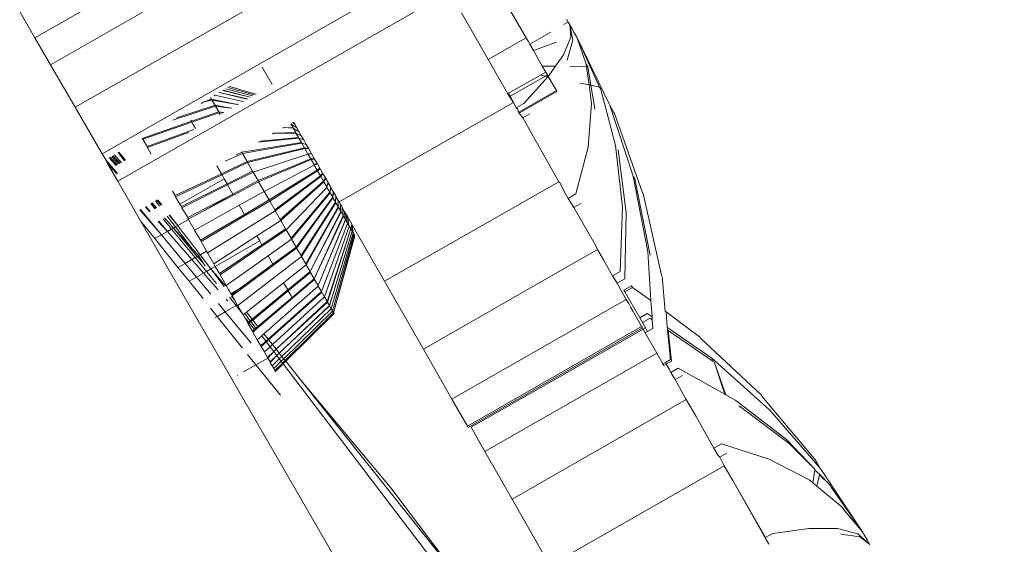
# Model space of a CAD drawing. Units: millimetres. Extents: x -15261 to 406367, y -3372 to 8744.
# Drawn here: x -1217 to -1161, y 4630 to 4660 of the extents above; entities that cross this region are included whole.
import ezdxf

# ---------------------------------------------------------------- set-up
doc = ezdxf.new("R2010")
doc.units = ezdxf.units.MM
doc.layers.add('Opvangzone', color=7, linetype='Continuous', true_color=0x00a19a)
doc.layers.add('Toestel 2D', color=7, linetype='Continuous', lineweight=20)

# ---------------------------------------------------------------- blocks, each defined once
blk = doc.blocks.new('WP-P306')
at = {"layer": 'Opvangzone'}
blk.add_rational_spline([(-2759.775, 2927.999), (-2765.493, 2929.158), (-2771.24, 2930.289), (-2812.931, 2938.251), (-2850.001, 2944.025), (-2920.217, 2952.253), (-2953.034, 2955.09), (-3020.12, 2958.662), (-3054.388, 2959.397), (-3124.196, 2958.493), (-3159.736, 2956.854), (-3231.832, 2950.949), (-3268.388, 2946.682), (-3342.184, 2935.304), (-3379.425, 2928.192), (-3454.187, 2910.966), (-3491.709, 2900.851), (-3566.574, 2877.54), (-3603.917, 2864.344), (-3677.929, 2834.891), (-3714.597, 2818.634), (-3781.781, 2785.628), (-3812.449, 2769.257), (-3842.527, 2751.867), (-3868.526, 2736.836), (-3894.085, 2721.043), (-3944.144, 2688.059), (-3968.643, 2670.867), (-4016.427, 2635.231), (-4039.71, 2616.788), (-4084.931, 2578.812), (-4106.869, 2559.281), (-4149.301, 2519.308), (-4169.794, 2498.866), (-4209.269, 2457.252), (-4228.25, 2436.081), (-4264.664, 2393.186), (-4282.096, 2371.463), (-4315.403, 2327.639), (-4331.278, 2305.537), (-4361.486, 2261.114), (-4375.819, 2238.792), (-4402.983, 2194.074), (-4415.813, 2171.678), (-4440.025, 2126.937), (-4451.406, 2104.593), (-4476.763, 2051.784), (-4490.129, 2021.393), (-4514.457, 1961.144), (-4525.419, 1931.286), (-4545.153, 1872.273), (-4553.925, 1843.117), (-4569.492, 1785.622), (-4576.288, 1757.284), (-4588.108, 1701.494), (-4593.133, 1674.044), (-4601.605, 1620.068), (-4605.052, 1593.542), (-4610.543, 1541.423), (-4612.587, 1515.83), (-4615.427, 1465.565), (-4616.224, 1440.892), (-4616.707, 1392.44), (-4616.393, 1368.661), (-4614.442, 1312.37), (-4612.315, 1280.283), (-4606.368, 1217.686), (-4602.547, 1187.176), (-4593.428, 1127.596), (-4588.13, 1098.527), (-4576.222, 1041.69), (-4569.612, 1013.922), (-4555.203, 959.553), (-4547.403, 932.952), (-4530.701, 880.792), (-4521.798, 855.232), (-4502.942, 805.038), (-4492.989, 780.403), (-4472.062, 731.954), (-4461.086, 708.139), (-4438.116, 661.237), (-4426.12, 638.149), (-4401.089, 592.617), (-4388.053, 570.174), (-4360.9, 525.861), (-4346.782, 503.992), (-4317.402, 460.771), (-4302.139, 439.42), (-4270.385, 397.19), (-4253.894, 376.312), (-4219.575, 335.003), (-4201.749, 314.572), (-4164.63, 274.146), (-4145.339, 254.151), (-4105.136, 214.613), (-4084.225, 195.069), (-4040.605, 156.474), (-4017.896, 137.422), (-3970.473, 99.889), (-3945.759, 81.408), (-3894.1, 45.138), (-3867.154, 27.35), (-3810.78, -7.351), (-3781.352, -24.265), (-3719.756, -56.962), (-3687.588, -72.746), (-3620.259, -102.84), (-3585.097, -117.152), (-3518.725, -141.251), (-3488.08, -151.377), (-3424.626, -170.092), (-3391.816, -178.681), (-3324, -193.985), (-3288.992, -200.7), (-3216.813, -211.874), (-3179.641, -216.332), (-3103.261, -222.577), (-3064.052, -224.363), (-2991.184, -224.793), (-2957.825, -223.952), (-2890.11, -219.981), (-2855.753, -216.85), (-2786.302, -208.099), (-2751.207, -202.479), (-2680.6, -188.591), (-2645.088, -180.324), (-2574.017, -161.042), (-2538.459, -150.027), (-2478.633, -129.054), (-2454.271, -119.82), (-2430.066, -109.932), (-2415.113, -112.905), (-2400.038, -115.677), (-2345.67, -124.852), (-2305.704, -130.078), (-2224.401, -137.473), (-2183.062, -139.642), (-2099.299, -140.647), (-2056.874, -139.483), (-1971.301, -133.584), (-1928.153, -128.848), (-1841.572, -115.619), (-1798.138, -107.125), (-1711.484, -86.274), (-1668.264, -73.916), (-1582.579, -45.325), (-1540.114, -29.091), (-1456.495, 7.154), (-1415.342, 27.166), (-1334.887, 70.761), (-1295.586, 94.344), (-1219.329, 144.773), (-1182.374, 171.617), (-1121.595, 219.935), (-1097.083, 240.693), (-1073.323, 262.09), (-1048.802, 265.761), (-1024.273, 270.023), (-952.693, 284.223), (-905.722, 295.774), (-812.58, 323.322), (-766.409, 339.32), (-675.476, 375.672), (-630.713, 396.026), (-543.192, 440.888), (-500.433, 465.395), (-417.473, 518.248), (-377.272, 546.593), (-299.908, 606.715), (-262.745, 638.49), (-216.885, 681.509), (-206.621, 691.403), (-196.509, 701.417), (191.571, 930.719), (579.651, 1160.022), (967.73, 1389.325), (1190.574, 1367.174), (1413.567, 1387.755), (1628.592, 1450.317), (1828.918, 1419.449), (2031.545, 1424.512), (2230.079, 1465.347), (2455.815, 1418.917), (2686.277, 1418.705), (2912.099, 1464.718), (3111.305, 1424.128), (3314.553, 1419.532), (3515.391, 1451.076), (3601.815, 1425.785), (3689.932, 1407.239), (3779.219, 1395.547), (3932.138, 1344.716), (4091.215, 1318.971), (4252.361, 1318.971), (4701.422, 1318.971), (5150.483, 1318.971), (5599.544, 1318.971), (6478.224, 1318.971), (7099.544, 1940.291), (7099.544, 2818.971), (7099.544, 3025.521), (7099.544, 3232.071), (7099.544, 3438.621), (7099.544, 4317.3), (6478.224, 4938.621), (5599.544, 4938.621), (5312.178, 4938.621), (5024.811, 4938.621), (4737.444, 4938.621), (4348.175, 5611.63), (3958.906, 6284.64), (3569.637, 6957.649), (3441.011, 7246.788), (3229.999, 7482.628), (2956.889, 7642.494), (2609.693, 7845.727), (2262.496, 8048.961), (1915.3, 8252.194), (1655.484, 8404.278), (1362.563, 8473.78), (1062.118, 8454.628), (124.122, 8473.675), (-813.875, 8492.721), (-1751.872, 8511.768), (-2367.675, 8886.094), (-3085.583, 8823.315), (-3627.07, 8347.789), (-4139.777, 8049.507), (-4429.957, 7532.173), (-4417.196, 6939.149), (-4404.435, 6346.126), (-4092.27, 5841.752), (-3567.207, 5565.801), (-3336.637, 5158.022), (-3106.067, 4750.243), (-2875.497, 4342.464), (-2884.793, 3998.105), (-2785.489, 3668.245), (-2587.629, 3386.25), (-2587.055, 3253.858), (-2586.482, 3121.465), (-2585.908, 2989.073), (-2586.794, 2988.819), (-2587.68, 2988.564), (-2629.531, 2976.498), (-2670.272, 2962.937), (-2727.045, 2941.385), (-2743.457, 2934.835), (-2759.775, 2927.999)], [1, 1, 1, 1, 1, 1, 1, 1, 1, 1, 1, 1, 1, 1, 1, 1, 1, 1, 1, 1, 1, 1, 1, 1, 1, 1, 1, 1, 1, 1, 1, 1, 1, 1, 1, 1, 1, 1, 1, 1, 1, 1, 1, 1, 1, 1, 1, 1, 1, 1, 1, 1, 1, 1, 1, 1, 1, 1, 1, 1, 1, 1, 1, 1, 1, 1, 1, 1, 1, 1, 1, 1, 1, 1, 1, 1, 1, 1, 1, 1, 1, 1, 1, 1, 1, 1, 1, 1, 1, 1, 1, 1, 1, 1, 1, 1, 1, 1, 1, 1, 1, 1, 1, 1, 1, 1, 1, 1, 1, 1, 1, 1, 1, 1, 1, 1, 1, 1, 1, 1, 1, 1, 1, 1, 1, 1, 1, 1, 1, 1, 1, 1, 1, 1, 1, 1, 1, 1, 1, 1, 1, 1, 1, 1, 1, 1, 1, 1, 1, 1, 1, 1, 1, 1, 1, 1, 1, 1, 1, 1, 1, 1, 1, 1, 1, 1, 1, 1, 1, 1, 1, 1, 1, 1, 1, 1, 0.987863165439, 0.987863165439, 1, 0.989481831524, 0.989481831524, 1, 0.986454159927, 0.986454159927, 1, 0.989419292107, 0.989419292107, 1, 0.998012330398, 0.998012330398, 1, 0.991436566197, 0.991436566197, 1, 1, 1, 1, 0.804737854124, 0.804737854124, 1, 1, 1, 1, 0.804737854124, 0.804737854124, 1, 1, 1, 1, 1, 1, 1, 0.967952983463, 0.967952983463, 1, 1, 1, 1, 0.970886619884, 0.970886619884, 1, 1, 1, 1, 0.870676959685, 0.870676959685, 1, 0.907626489042, 0.907626489042, 1, 0.907626489042, 0.907626489042, 1, 1, 1, 1, 0.96628086056, 0.96628086056, 1, 1, 1, 1, 1, 1, 1, 1, 1, 1, 1], degree=3, knots=[0, 0, 0, 0, 0.009703, 0.009703, 0.070026, 0.070026, 0.120638, 0.120638, 0.171249, 0.171249, 0.221861, 0.221861, 0.272473, 0.272473, 0.323085, 0.323085, 0.373696, 0.373696, 0.424308, 0.424308, 0.47492, 0.47492, 0.51855, 0.51855, 0.51855, 0.556264, 0.556264, 0.593977, 0.593977, 0.631691, 0.631691, 0.669404, 0.669404, 0.707118, 0.707118, 0.744831, 0.744831, 0.782545, 0.782545, 0.820258, 0.820258, 0.857972, 0.857972, 0.895685, 0.895685, 0.933399, 0.933399, 0.98514, 0.98514, 1.036882, 1.036882, 1.088623, 1.088623, 1.140365, 1.140365, 1.192106, 1.192106, 1.243848, 1.243848, 1.295589, 1.295589, 1.347331, 1.347331, 1.399072, 1.399072, 1.472059, 1.472059, 1.545046, 1.545046, 1.618034, 1.618034, 1.691021, 1.691021, 1.764008, 1.764008, 1.836995, 1.836995, 1.909982, 1.909982, 1.98297, 1.98297, 2.055957, 2.055957, 2.128944, 2.128944, 2.201931, 2.201931, 2.274918, 2.274918, 2.347905, 2.347905, 2.420893, 2.420893, 2.49388, 2.49388, 2.566867, 2.566867, 2.639854, 2.639854, 2.712841, 2.712841, 2.785829, 2.785829, 2.858816, 2.858816, 2.931803, 2.931803, 3.00479, 3.00479, 3.063557, 3.063557, 3.122324, 3.122324, 3.181091, 3.181091, 3.239858, 3.239858, 3.298625, 3.298625, 3.34663, 3.34663, 3.394635, 3.394635, 3.44264, 3.44264, 3.490645, 3.490645, 3.53865, 3.53865, 3.571828, 3.571828, 3.571828, 3.599328, 3.599328, 3.670225, 3.670225, 3.741122, 3.741122, 3.812019, 3.812019, 3.882915, 3.882915, 3.953812, 3.953812, 4.024709, 4.024709, 4.095606, 4.095606, 4.166502, 4.166502, 4.237399, 4.237399, 4.308296, 4.308296, 4.358532, 4.358532, 4.358532, 4.400578, 4.400578, 4.481366, 4.481366, 4.562155, 4.562155, 4.642944, 4.642944, 4.723733, 4.723733, 4.804521, 4.804521, 4.88531, 4.88531, 4.909038, 4.909038, 4.909038, 5.909038, 5.909038, 5.909038, 6.29125, 6.29125, 6.29125, 6.64699, 6.64699, 6.64699, 7.050851, 7.050851, 7.050851, 7.40765, 7.40765, 7.40765, 7.56213, 7.56213, 7.56213, 7.883038, 7.883038, 7.883038, 8.883038, 8.883038, 8.883038, 10.453834, 10.453834, 10.453834, 11.453834, 11.453834, 11.453834, 13.024631, 13.024631, 13.024631, 14.024631, 14.024631, 14.024631, 15.024631, 15.024631, 15.024631, 15.647274, 15.647274, 15.647274, 16.647274, 16.647274, 16.647274, 17.240514, 17.240514, 17.240514, 18.240514, 18.240514, 18.240514, 19.507329, 19.507329, 19.507329, 20.572726, 20.572726, 20.572726, 21.638123, 21.638123, 21.638123, 22.638123, 22.638123, 22.638123, 23.27694, 23.27694, 23.27694, 24.27694, 24.27694, 24.27694, 24.278396, 24.278396, 24.345713, 24.345713, 24.373267, 24.373267, 24.373267, 24.373267], dxfattribs=at)
at = {"layer": 'Toestel 2D'}
for p, q in [((-1229.159, 4681.115), (-1216.542, 4659.261)), ((-1195.329, 4671.381), (-1216.542, 4659.261)), ((-1196.618, 4668.598), (-1215.651, 4657.719)), ((-1195.222, 4666.154), (-1214.244, 4655.281)), ((-1193.686, 4663.468), (-1212.697, 4652.601)), ((-1192.79, 4661.901), (-1211.794, 4651.039)), ((-1190.566, 4658.013), (-1192.094, 4660.683)), ((-1189.262, 4660.768), (-1188.395, 4659.254)), ((-1186.241, 4660.013), (-1185.983, 4660.16)), ((-1186.053, 4660.283), (-1186.071, 4660.312)), ((-1185.983, 4660.16), (-1186.053, 4660.283)), ((-1185.983, 4660.16), (-1185.914, 4660.037)), ((-1185.914, 4660.037), (-1185.895, 4660.008)), ((-1188.191, 4658.898), (-1186.987, 4659.586)), ((-1185.722, 4659.124), (-1185.895, 4660.008)), ((-1185.895, 4660.008), (-1185.831, 4659.297)), ((-1185.895, 4660.008), (-1185.764, 4659.774)), ((-1185.764, 4659.774), (-1185.747, 4659.748)), ((-1185.747, 4659.748), (-1185.635, 4659.549)), ((-1185.489, 4659.294), (-1185.635, 4659.549)), ((-1216.542, 4659.261), (-1215.651, 4657.719)), ((-1188.395, 4659.254), (-1190.566, 4658.013)), ((-1188.395, 4659.254), (-1188.237, 4659.003)), ((-1188.191, 4658.898), (-1188.237, 4659.003)), ((-1188.191, 4658.898), (-1187.977, 4658.524)), ((-1186.653, 4659.001), (-1187.977, 4658.524)), ((-1186.243, 4658.284), (-1185.831, 4659.297)), ((-1186.045, 4657.97), (-1185.722, 4659.124)), ((-1185.489, 4659.294), (-1183.642, 4655.471)), ((-1185.489, 4659.294), (-1184.197, 4656.439)), ((-1185.489, 4659.294), (-1184.951, 4657.757)), ((-1187.977, 4658.524), (-1187.47, 4657.638)), ((-1189.443, 4656.053), (-1190.566, 4658.013)), ((-1186.709, 4657.627), (-1186.243, 4658.284)), ((-1215.651, 4657.719), (-1214.244, 4655.281)), ((-1202.957, 4656.581), (-1203.522, 4657.57)), ((-1187.272, 4657.293), (-1187.572, 4657.122)), ((-1186.709, 4657.627), (-1187.47, 4657.638)), ((-1187.47, 4657.638), (-1187.272, 4657.293)), ((-1187.272, 4657.293), (-1187.171, 4657.132)), ((-1187.131, 4657.033), (-1186.709, 4657.627)), ((-1184.93, 4657.602), (-1185.861, 4657.615)), ((-1184.93, 4657.602), (-1184.951, 4657.757)), ((-1184.951, 4657.757), (-1184.853, 4657.601)), ((-1184.853, 4657.601), (-1184.93, 4657.602)), ((-1184.789, 4656.559), (-1184.93, 4657.602)), ((-1184.68, 4656.537), (-1184.853, 4657.601)), ((-1187.572, 4657.122), (-1189.396, 4656.08)), ((-1187.289, 4657.065), (-1189.302, 4655.914)), ((-1188.522, 4655.503), (-1187.131, 4657.033)), ((-1187.289, 4657.065), (-1187.572, 4657.122)), ((-1187.171, 4657.132), (-1187.289, 4657.065)), ((-1187.131, 4657.033), (-1187.289, 4657.065)), ((-1187.131, 4657.033), (-1187.171, 4657.132)), ((-1187.131, 4657.033), (-1186.663, 4656.234)), ((-1184.789, 4656.559), (-1185.318, 4656.666)), ((-1205.994, 4656.107), (-1205.963, 4656.125)), ((-1205.963, 4656.125), (-1204.372, 4655.767)), ((-1205.963, 4656.125), (-1204.398, 4655.752)), ((-1205.776, 4656.236), (-1204.214, 4655.858)), ((-1205.752, 4656.25), (-1204.214, 4655.858)), ((-1205.61, 4656.334), (-1204.074, 4655.938)), ((-1205.491, 4656.405), (-1203.972, 4655.997)), ((-1205.412, 4656.451), (-1205.372, 4656.475)), ((-1205.372, 4656.475), (-1203.906, 4656.035)), ((-1189.396, 4656.08), (-1189.443, 4656.053)), ((-1189.396, 4656.08), (-1189.302, 4655.914)), ((-1189.396, 4656.08), (-1189.341, 4655.892)), ((-1186.663, 4656.234), (-1188.812, 4655.006)), ((-1186.628, 4656.178), (-1188.799, 4654.938)), ((-1186.663, 4656.234), (-1186.628, 4656.178)), ((-1184.68, 4656.537), (-1184.789, 4656.559)), ((-1184.643, 4655.486), (-1184.789, 4656.559)), ((-1184.464, 4655.202), (-1184.68, 4656.537)), ((-1184.197, 4656.439), (-1184.68, 4656.537)), ((-1184.118, 4656.315), (-1184.197, 4656.439)), ((-1184.111, 4656.29), (-1184.118, 4656.315)), ((-1183.272, 4653.09), (-1184.111, 4656.29)), ((-1207.023, 4655.497), (-1206.86, 4655.594)), ((-1206.86, 4655.594), (-1206.417, 4655.734)), ((-1206.86, 4655.594), (-1206.403, 4655.694)), ((-1206.417, 4655.734), (-1206.475, 4655.822)), ((-1206.417, 4655.734), (-1206.403, 4655.694)), ((-1206.417, 4655.734), (-1204.935, 4655.443)), ((-1206.403, 4655.694), (-1204.935, 4655.443)), ((-1206.222, 4655.393), (-1206.403, 4655.694)), ((-1206.273, 4655.942), (-1206.233, 4655.965)), ((-1206.233, 4655.965), (-1204.635, 4655.616)), ((-1204.635, 4655.616), (-1204.601, 4655.635)), ((-1203.906, 4656.035), (-1203.872, 4656.054)), ((-1189.127, 4655.558), (-1199.111, 4649.851)), ((-1189.341, 4655.892), (-1189.443, 4656.053)), ((-1189.418, 4656.067), (-1189.341, 4655.892)), ((-1189.302, 4655.914), (-1189.341, 4655.892)), ((-1189.341, 4655.892), (-1189.127, 4655.558)), ((-1189.302, 4655.914), (-1189.127, 4655.558)), ((-1189.127, 4655.558), (-1188.987, 4655.313)), ((-1214.244, 4655.281), (-1212.697, 4652.601)), ((-1208.637, 4654.543), (-1206.206, 4655.349)), ((-1208.432, 4654.664), (-1206.222, 4655.393)), ((-1207.578, 4654.473), (-1206.006, 4655.016)), ((-1207.551, 4654.425), (-1205.989, 4654.968)), ((-1206.206, 4655.349), (-1206.222, 4655.393)), ((-1206.222, 4655.393), (-1205.314, 4655.225)), ((-1206.206, 4655.349), (-1205.314, 4655.225)), ((-1206.206, 4655.349), (-1206.006, 4655.016)), ((-1206.006, 4655.016), (-1205.728, 4654.987)), ((-1206.006, 4655.016), (-1205.989, 4654.968)), ((-1205.989, 4654.968), (-1205.794, 4654.948)), ((-1205.932, 4654.869), (-1205.989, 4654.968)), ((-1205.314, 4655.225), (-1205.261, 4655.255)), ((-1204.935, 4655.443), (-1204.893, 4655.467)), ((-1188.987, 4655.313), (-1188.956, 4655.255)), ((-1188.522, 4655.503), (-1188.956, 4655.255)), ((-1188.956, 4655.255), (-1188.892, 4655.197)), ((-1188.892, 4655.197), (-1188.812, 4655.006)), ((-1188.834, 4654.993), (-1188.892, 4655.197)), ((-1188.812, 4655.006), (-1188.834, 4654.993)), ((-1188.799, 4654.938), (-1188.834, 4654.993)), ((-1188.812, 4655.006), (-1188.799, 4654.938)), ((-1184.844, 4652.992), (-1184.643, 4655.486)), ((-1184.465, 4655.176), (-1184.464, 4655.202)), ((-1183.592, 4655.391), (-1183.642, 4655.471)), ((-1182.263, 4651.33), (-1183.592, 4655.391)), ((-1183.592, 4655.391), (-1183.341, 4654.947)), ((-1183.341, 4654.947), (-1183.324, 4654.92)), ((-1210.401, 4653.498), (-1207.578, 4654.473)), ((-1210.371, 4653.444), (-1207.551, 4654.425)), ((-1207.611, 4654.531), (-1207.578, 4654.473)), ((-1207.578, 4654.473), (-1207.551, 4654.425)), ((-1207.551, 4654.425), (-1207.478, 4654.295)), ((-1201.658, 4654.306), (-1201.78, 4654.399)), ((-1201.658, 4654.306), (-1201.728, 4654.429)), ((-1188.799, 4654.938), (-1188.588, 4654.671)), ((-1188.18, 4654.904), (-1188.588, 4654.671)), ((-1188.588, 4654.671), (-1186.528, 4651.012)), ((-1183.324, 4654.92), (-1181.717, 4650.378)), ((-1210.12, 4653.027), (-1207.444, 4654)), ((-1210.098, 4652.967), (-1207.741, 4653.828)), ((-1207.478, 4654.295), (-1207.343, 4654.058)), ((-1202.847, 4653.789), (-1201.6, 4653.835)), ((-1202.341, 4654.078), (-1202.281, 4654.113)), ((-1202.281, 4654.113), (-1201.755, 4654.104)), ((-1202.281, 4654.113), (-1201.743, 4654.072)), ((-1201.755, 4654.104), (-1201.889, 4654.328)), ((-1201.541, 4654.102), (-1201.889, 4654.328)), ((-1201.743, 4654.072), (-1201.755, 4654.104)), ((-1201.743, 4654.072), (-1201.6, 4653.835)), ((-1201.743, 4654.072), (-1201.416, 4653.883)), ((-1201.658, 4654.306), (-1201.541, 4654.102)), ((-1201.6, 4653.835), (-1201.588, 4653.801)), ((-1201.541, 4654.102), (-1201.416, 4653.883)), ((-1201.416, 4653.883), (-1201.283, 4653.65)), ((-1210.371, 4653.444), (-1210.401, 4653.498)), ((-1210.12, 4653.027), (-1210.371, 4653.444)), ((-1204.681, 4652.7), (-1201.27, 4653.256)), ((-1203.747, 4653.275), (-1201.425, 4653.516)), ((-1203.633, 4653.34), (-1201.438, 4653.551)), ((-1202.928, 4653.743), (-1202.847, 4653.789)), ((-1202.847, 4653.789), (-1201.588, 4653.801)), ((-1201.438, 4653.551), (-1201.588, 4653.801)), ((-1201.588, 4653.801), (-1201.283, 4653.65)), ((-1201.425, 4653.516), (-1201.438, 4653.551)), ((-1201.425, 4653.516), (-1201.27, 4653.256)), ((-1201.425, 4653.516), (-1201.143, 4653.406)), ((-1201.283, 4653.65), (-1201.143, 4653.406)), ((-1201.27, 4653.256), (-1201.256, 4653.22)), ((-1201.143, 4653.406), (-1200.998, 4653.151)), ((-1211.357, 4652.247), (-1211.733, 4652.71)), ((-1210.098, 4652.967), (-1210.12, 4653.027)), ((-1209.886, 4652.595), (-1210.098, 4652.967)), ((-1205.013, 4652.551), (-1204.681, 4652.7)), ((-1204.708, 4652.725), (-1204.681, 4652.7)), ((-1204.681, 4652.7), (-1204.657, 4652.637)), ((-1204.657, 4652.637), (-1201.256, 4653.22)), ((-1204.379, 4652.172), (-1201.095, 4652.951)), ((-1204.355, 4652.107), (-1201.081, 4652.914)), ((-1201.095, 4652.951), (-1201.256, 4653.22)), ((-1201.256, 4653.22), (-1200.998, 4653.151)), ((-1200.847, 4652.888), (-1201.095, 4652.951)), ((-1201.081, 4652.914), (-1201.095, 4652.951)), ((-1201.081, 4652.914), (-1200.916, 4652.639)), ((-1201.081, 4652.914), (-1200.847, 4652.888)), ((-1200.998, 4653.151), (-1200.847, 4652.888)), ((-1200.847, 4652.888), (-1200.693, 4652.618)), ((-1185.551, 4650.309), (-1184.844, 4652.992)), ((-1182.873, 4649.547), (-1183.272, 4653.09)), ((-1182.669, 4649.224), (-1183.126, 4652.835)), ((-1212.697, 4652.601), (-1212.487, 4652.264)), ((-1211.814, 4651.485), (-1212.487, 4652.264)), ((-1212.487, 4652.264), (-1212.381, 4652.055)), ((-1211.89, 4651.943), (-1212.289, 4652.381)), ((-1211.842, 4651.97), (-1212.238, 4652.411)), ((-1211.771, 4652.011), (-1212.145, 4652.466)), ((-1211.668, 4652.07), (-1212.088, 4652.5)), ((-1211.706, 4652.048), (-1212.088, 4652.5)), ((-1211.592, 4652.113), (-1212.001, 4652.551)), ((-1211.412, 4652.216), (-1211.773, 4652.686)), ((-1205.86, 4651.47), (-1204.379, 4652.172)), ((-1205.638, 4652.194), (-1204.657, 4652.637)), ((-1204.379, 4652.172), (-1204.657, 4652.637)), ((-1204.379, 4652.172), (-1204.355, 4652.107)), ((-1204.045, 4651.565), (-1200.902, 4652.6)), ((-1203.755, 4651.08), (-1200.734, 4652.321)), ((-1203.73, 4651.013), (-1200.72, 4652.282)), ((-1200.693, 4652.618), (-1200.916, 4652.639)), ((-1200.916, 4652.639), (-1200.902, 4652.6)), ((-1200.902, 4652.6), (-1200.693, 4652.618)), ((-1200.734, 4652.321), (-1200.902, 4652.6)), ((-1200.536, 4652.343), (-1200.734, 4652.321)), ((-1200.72, 4652.282), (-1200.734, 4652.321)), ((-1200.72, 4652.282), (-1200.514, 4652.305)), ((-1200.72, 4652.282), (-1200.551, 4651.999)), ((-1200.693, 4652.618), (-1200.536, 4652.343)), ((-1200.514, 4652.305), (-1200.536, 4652.343)), ((-1200.377, 4652.066), (-1200.514, 4652.305)), ((-1211.86, 4651.459), (-1212.381, 4652.055)), ((-1212.381, 4652.055), (-1211.794, 4651.039)), ((-1206.115, 4651.921), (-1205.86, 4651.47)), ((-1205.824, 4651.407), (-1204.355, 4652.107)), ((-1205.536, 4650.898), (-1204.08, 4651.626)), ((-1205.5, 4650.833), (-1204.045, 4651.565)), ((-1204.355, 4652.107), (-1204.08, 4651.626)), ((-1204.08, 4651.626), (-1204.045, 4651.565)), ((-1203.755, 4651.08), (-1204.045, 4651.565)), ((-1203.411, 4650.456), (-1200.536, 4651.96)), ((-1203.117, 4649.965), (-1200.366, 4651.676)), ((-1203.092, 4649.897), (-1200.351, 4651.637)), ((-1200.377, 4652.066), (-1200.551, 4651.999)), ((-1200.551, 4651.999), (-1200.536, 4651.96)), ((-1200.536, 4651.96), (-1200.356, 4652.028)), ((-1200.366, 4651.676), (-1200.536, 4651.96)), ((-1200.356, 4652.028), (-1200.377, 4652.066)), ((-1200.218, 4651.787), (-1200.366, 4651.676)), ((-1200.351, 4651.637), (-1200.366, 4651.676)), ((-1200.218, 4651.787), (-1200.356, 4652.028)), ((-1200.351, 4651.637), (-1200.197, 4651.751)), ((-1200.351, 4651.637), (-1200.182, 4651.354)), ((-1200.197, 4651.751), (-1200.218, 4651.787)), ((-1200.059, 4651.509), (-1200.197, 4651.751)), ((-1211.794, 4651.039), (-1210.486, 4648.773)), ((-1208.511, 4650.214), (-1205.86, 4651.47)), ((-1208.483, 4650.139), (-1205.824, 4651.407)), ((-1208.247, 4649.725), (-1205.694, 4651.185)), ((-1205.86, 4651.47), (-1205.824, 4651.407)), ((-1205.824, 4651.407), (-1205.694, 4651.185)), ((-1205.694, 4651.185), (-1205.536, 4650.898)), ((-1205.2, 4650.303), (-1203.755, 4651.08)), ((-1205.169, 4650.249), (-1203.73, 4651.013)), ((-1203.755, 4651.08), (-1203.73, 4651.013)), ((-1203.73, 4651.013), (-1203.411, 4650.456)), ((-1202.798, 4649.407), (-1200.182, 4651.354)), ((-1202.773, 4649.34), (-1200.168, 4651.315)), ((-1202.483, 4648.855), (-1200, 4651.035)), ((-1202.458, 4648.789), (-1199.986, 4650.997)), ((-1200.059, 4651.509), (-1200.182, 4651.354)), ((-1200.182, 4651.354), (-1200.168, 4651.315)), ((-1200.168, 4651.315), (-1200.039, 4651.475)), ((-1200, 4651.035), (-1200.168, 4651.315)), ((-1200.039, 4651.475), (-1200.059, 4651.509)), ((-1199.902, 4651.233), (-1200.039, 4651.475)), ((-1199.902, 4651.233), (-1200, 4651.035)), ((-1200, 4651.035), (-1199.883, 4651.201)), ((-1199.986, 4650.997), (-1200, 4651.035)), ((-1199.986, 4650.997), (-1199.821, 4650.722)), ((-1199.883, 4651.201), (-1199.902, 4651.233)), ((-1199.747, 4650.963), (-1199.883, 4651.201)), ((-1186.528, 4651.012), (-1196.512, 4645.306)), ((-1186.528, 4651.012), (-1186.471, 4650.959)), ((-1181.423, 4647.017), (-1182.263, 4651.33)), ((-1182.172, 4651.185), (-1182.263, 4651.33)), ((-1181.292, 4646.81), (-1182.172, 4651.185)), ((-1208.668, 4650.462), (-1208.511, 4650.214)), ((-1208.154, 4649.589), (-1205.536, 4650.898)), ((-1208.125, 4649.512), (-1205.5, 4650.833)), ((-1205.536, 4650.898), (-1205.5, 4650.833)), ((-1205.5, 4650.833), (-1205.2, 4650.303)), ((-1204.833, 4649.661), (-1203.411, 4650.456)), ((-1203.117, 4649.965), (-1203.411, 4650.456)), ((-1202.149, 4648.248), (-1199.807, 4650.684)), ((-1199.747, 4650.963), (-1199.821, 4650.722)), ((-1199.821, 4650.722), (-1199.73, 4650.933)), ((-1199.807, 4650.684), (-1199.821, 4650.722)), ((-1199.646, 4650.416), (-1199.807, 4650.684)), ((-1199.73, 4650.933), (-1199.747, 4650.963)), ((-1199.596, 4650.699), (-1199.73, 4650.933)), ((-1199.596, 4650.699), (-1199.646, 4650.416)), ((-1199.646, 4650.416), (-1199.58, 4650.671)), ((-1199.58, 4650.671), (-1199.596, 4650.699)), ((-1199.45, 4650.443), (-1199.58, 4650.671)), ((-1199.45, 4650.443), (-1199.477, 4650.12)), ((-1199.435, 4650.417), (-1199.45, 4650.443)), ((-1186.471, 4650.959), (-1186.249, 4650.524)), ((-1186.249, 4650.524), (-1185.986, 4650.06)), ((-1209.407, 4649.611), (-1209.636, 4649.909)), ((-1209.309, 4649.667), (-1209.569, 4649.947)), ((-1209.278, 4649.685), (-1209.516, 4649.977)), ((-1208.483, 4650.139), (-1208.511, 4650.214)), ((-1208.247, 4649.725), (-1208.483, 4650.139)), ((-1207.79, 4648.953), (-1205.2, 4650.303)), ((-1206.913, 4649.324), (-1205.2, 4650.303)), ((-1206.913, 4649.324), (-1205.169, 4650.249)), ((-1205.169, 4650.249), (-1205.2, 4650.303)), ((-1204.533, 4649.137), (-1203.117, 4649.965)), ((-1204.496, 4649.071), (-1203.092, 4649.897)), ((-1203.092, 4649.897), (-1203.117, 4649.965)), ((-1203.092, 4649.897), (-1202.798, 4649.407)), ((-1201.87, 4647.783), (-1199.646, 4650.416)), ((-1201.847, 4647.72), (-1199.632, 4650.379)), ((-1201.577, 4647.27), (-1199.477, 4650.12)), ((-1201.555, 4647.209), (-1199.464, 4650.084)), ((-1199.632, 4650.379), (-1199.646, 4650.416)), ((-1199.632, 4650.379), (-1199.477, 4650.12)), ((-1199.477, 4650.12), (-1199.435, 4650.417)), ((-1199.464, 4650.084), (-1199.477, 4650.12)), ((-1199.314, 4649.835), (-1199.464, 4650.084)), ((-1199.309, 4650.197), (-1199.435, 4650.417)), ((-1199.309, 4650.197), (-1199.314, 4649.835)), ((-1199.314, 4649.835), (-1199.296, 4650.174)), ((-1199.296, 4650.174), (-1199.309, 4650.197)), ((-1199.163, 4649.942), (-1199.296, 4650.174)), ((-1199.163, 4649.942), (-1199.159, 4649.564)), ((-1199.111, 4649.851), (-1199.163, 4649.942)), ((-1185.551, 4650.309), (-1185.986, 4650.06)), ((-1185.986, 4650.06), (-1185.653, 4649.534)), ((-1181.717, 4650.378), (-1181.685, 4650.328)), ((-1181.685, 4650.328), (-1180.638, 4645.65)), ((-1209.298, 4647.961), (-1210.534, 4649.395)), ((-1209.298, 4647.961), (-1210.505, 4649.412)), ((-1209.966, 4649.291), (-1210.216, 4649.577)), ((-1209.934, 4649.31), (-1210.181, 4649.597)), ((-1209.641, 4649.477), (-1209.898, 4649.759)), ((-1209.671, 4649.46), (-1209.898, 4649.759)), ((-1209.616, 4649.492), (-1209.87, 4649.775)), ((-1209.581, 4649.511), (-1209.824, 4649.801)), ((-1208.154, 4649.589), (-1208.247, 4649.725)), ((-1208.154, 4649.589), (-1208.125, 4649.512)), ((-1207.79, 4648.953), (-1208.125, 4649.512)), ((-1207.761, 4648.875), (-1206.913, 4649.324)), ((-1207.393, 4648.231), (-1204.833, 4649.661)), ((-1206.656, 4646.942), (-1202.773, 4649.34)), ((-1204.533, 4649.137), (-1204.833, 4649.661)), ((-1202.798, 4649.407), (-1202.773, 4649.34)), ((-1202.483, 4648.855), (-1202.773, 4649.34)), ((-1201.296, 4646.777), (-1199.314, 4649.835)), ((-1201.274, 4646.719), (-1199.302, 4649.801)), ((-1201.028, 4646.308), (-1199.159, 4649.564)), ((-1201.007, 4646.252), (-1199.147, 4649.532)), ((-1200.775, 4645.865), (-1199.013, 4649.308)), ((-1199.302, 4649.801), (-1199.314, 4649.835)), ((-1199.302, 4649.801), (-1199.159, 4649.564)), ((-1199.147, 4649.532), (-1199.159, 4649.564)), ((-1199.013, 4649.308), (-1199.147, 4649.532)), ((-1199.052, 4649.747), (-1199.111, 4649.851)), ((-1199.013, 4649.308), (-1199.052, 4649.747)), ((-1199.039, 4649.724), (-1199.052, 4649.747)), ((-1199.039, 4649.724), (-1199.013, 4649.308)), ((-1198.922, 4649.521), (-1199.039, 4649.724)), ((-1199.002, 4649.278), (-1199.013, 4649.308)), ((-1198.922, 4649.521), (-1198.877, 4649.069)), ((-1198.815, 4649.334), (-1198.922, 4649.521)), ((-1198.815, 4649.334), (-1198.752, 4648.849)), ((-1198.719, 4649.164), (-1198.815, 4649.334)), ((-1185.243, 4649.769), (-1185.653, 4649.534)), ((-1184.427, 4647.378), (-1185.653, 4649.534)), ((-1183.006, 4645.86), (-1182.873, 4649.547)), ((-1209.667, 4647.75), (-1210.486, 4648.773)), ((-1210.486, 4648.773), (-1191.828, 4616.457)), ((-1208.943, 4648.164), (-1209.482, 4648.737)), ((-1208.943, 4648.164), (-1209.453, 4648.753)), ((-1208.712, 4648.296), (-1209.205, 4648.895)), ((-1208.6, 4648.36), (-1209.122, 4648.942)), ((-1208.492, 4648.422), (-1208.962, 4649.034)), ((-1208.356, 4648.499), (-1208.86, 4649.092)), ((-1208.356, 4648.499), (-1208.824, 4649.113)), ((-1208.356, 4648.499), (-1207.746, 4648.848)), ((-1207.79, 4648.953), (-1207.761, 4648.875)), ((-1207.746, 4648.848), (-1207.761, 4648.875)), ((-1207.393, 4648.231), (-1207.746, 4648.848)), ((-1207.053, 4647.664), (-1204.533, 4649.137)), ((-1207.024, 4647.585), (-1204.496, 4649.071)), ((-1204.496, 4649.071), (-1204.533, 4649.137)), ((-1203.827, 4647.902), (-1202.458, 4648.789)), ((-1202.483, 4648.855), (-1202.458, 4648.789)), ((-1202.458, 4648.789), (-1202.182, 4648.307)), ((-1200.775, 4645.865), (-1199.002, 4649.278)), ((-1200.539, 4645.452), (-1198.877, 4649.069)), ((-1200.539, 4645.452), (-1198.867, 4649.041)), ((-1200.322, 4645.071), (-1198.752, 4648.849)), ((-1200.322, 4645.071), (-1198.742, 4648.824)), ((-1199.002, 4649.278), (-1198.877, 4649.069)), ((-1198.867, 4649.041), (-1198.877, 4649.069)), ((-1198.752, 4648.849), (-1198.867, 4649.041)), ((-1198.742, 4648.824), (-1198.752, 4648.849)), ((-1198.742, 4648.824), (-1198.629, 4648.627)), ((-1198.629, 4648.627), (-1198.719, 4649.164)), ((-1198.634, 4649.016), (-1198.719, 4649.164)), ((-1198.634, 4649.016), (-1198.529, 4648.452)), ((-1198.379, 4648.571), (-1198.634, 4649.016)), ((-1182.742, 4645.442), (-1182.669, 4649.224)), ((-1208.943, 4648.164), (-1208.712, 4648.296)), ((-1208.712, 4648.296), (-1208.6, 4648.36)), ((-1207.368, 4646.664), (-1208.712, 4648.296)), ((-1208.6, 4648.36), (-1208.492, 4648.422)), ((-1207.517, 4647.155), (-1208.6, 4648.36)), ((-1207.253, 4646.73), (-1208.6, 4648.36)), ((-1208.492, 4648.422), (-1208.356, 4648.499)), ((-1207.517, 4647.155), (-1208.492, 4648.422)), ((-1208.204, 4648.272), (-1208.356, 4648.499)), ((-1207.741, 4647.693), (-1208.204, 4648.272)), ((-1207.393, 4648.231), (-1207.053, 4647.664)), ((-1203.536, 4647.393), (-1202.182, 4648.307)), ((-1203.501, 4647.331), (-1202.149, 4648.248)), ((-1202.182, 4648.307), (-1202.149, 4648.248)), ((-1201.87, 4647.783), (-1202.149, 4648.248)), ((-1200.125, 4644.726), (-1198.629, 4648.627)), ((-1199.949, 4644.418), (-1198.529, 4648.452)), ((-1199.796, 4644.149), (-1198.448, 4648.317)), ((-1199.785, 4644.119), (-1198.448, 4648.317)), ((-1199.667, 4643.922), (-1198.373, 4648.186)), ((-1199.658, 4643.897), (-1198.373, 4648.186)), ((-1198.529, 4648.452), (-1198.629, 4648.627)), ((-1198.448, 4648.317), (-1198.529, 4648.452)), ((-1198.448, 4648.317), (-1198.379, 4648.571)), ((-1198.373, 4648.186), (-1198.448, 4648.317)), ((-1198.379, 4648.571), (-1198.313, 4648.079)), ((-1198.379, 4648.571), (-1198.373, 4648.186)), ((-1198.367, 4648.549), (-1198.379, 4648.571)), ((-1198.313, 4648.079), (-1198.373, 4648.186)), ((-1198.367, 4648.549), (-1198.313, 4648.079)), ((-1196.512, 4645.306), (-1198.367, 4648.549)), ((-1209.667, 4647.75), (-1209.298, 4647.961)), ((-1208.348, 4646.104), (-1209.667, 4647.75)), ((-1209.298, 4647.961), (-1208.943, 4648.164)), ((-1207.945, 4646.334), (-1209.298, 4647.961)), ((-1207.555, 4646.557), (-1208.943, 4648.164)), ((-1207.082, 4646.827), (-1207.741, 4647.693)), ((-1207.053, 4647.664), (-1207.024, 4647.585)), ((-1206.292, 4646.305), (-1203.827, 4647.902)), ((-1203.665, 4647.617), (-1206.21, 4646.162)), ((-1203.665, 4647.617), (-1203.827, 4647.902)), ((-1203.536, 4647.393), (-1203.665, 4647.617)), ((-1203.182, 4646.774), (-1201.847, 4647.72)), ((-1201.847, 4647.72), (-1201.87, 4647.783)), ((-1201.847, 4647.72), (-1201.577, 4647.27)), ((-1199.565, 4643.735), (-1198.313, 4648.079)), ((-1199.483, 4643.598), (-1198.267, 4647.998)), ((-1199.429, 4643.503), (-1198.236, 4647.944)), ((-1199.429, 4643.503), (-1198.22, 4647.915)), ((-1198.267, 4647.998), (-1198.313, 4648.079)), ((-1198.236, 4647.944), (-1198.267, 4647.998)), ((-1198.22, 4647.915), (-1198.236, 4647.944)), ((-1207.175, 4646.775), (-1207.517, 4647.155)), ((-1206.712, 4647.039), (-1207.024, 4647.585)), ((-1205.962, 4645.755), (-1203.536, 4647.393)), ((-1205.934, 4645.68), (-1203.501, 4647.331)), ((-1203.501, 4647.331), (-1203.536, 4647.393)), ((-1202.906, 4646.293), (-1201.577, 4647.27)), ((-1202.873, 4646.235), (-1201.555, 4647.209)), ((-1201.577, 4647.27), (-1201.555, 4647.209)), ((-1201.296, 4646.777), (-1201.555, 4647.209)), ((-1184.3, 4647.12), (-1194.284, 4641.413)), ((-1184.427, 4647.378), (-1184.3, 4647.12)), ((-1184.3, 4647.12), (-1183.964, 4646.533)), ((-1207.945, 4646.334), (-1207.555, 4646.557)), ((-1207.555, 4646.557), (-1207.368, 4646.664)), ((-1206.881, 4645.779), (-1207.555, 4646.557)), ((-1207.368, 4646.664), (-1207.253, 4646.73)), ((-1206.716, 4645.873), (-1207.368, 4646.664)), ((-1207.253, 4646.73), (-1207.209, 4646.755)), ((-1206.919, 4646.377), (-1207.253, 4646.73)), ((-1207.209, 4646.755), (-1207.175, 4646.775)), ((-1207.175, 4646.775), (-1207.082, 4646.827)), ((-1206.919, 4646.377), (-1207.175, 4646.775)), ((-1207.082, 4646.827), (-1206.712, 4647.039)), ((-1206.465, 4646.017), (-1207.082, 4646.827)), ((-1206.656, 4646.942), (-1206.712, 4647.039)), ((-1206.292, 4646.305), (-1206.656, 4646.942)), ((-1205.586, 4645.07), (-1203.182, 4646.774)), ((-1204.924, 4643.914), (-1201.274, 4646.719)), ((-1202.906, 4646.293), (-1203.182, 4646.774)), ((-1201.274, 4646.719), (-1201.296, 4646.777)), ((-1201.274, 4646.719), (-1201.028, 4646.308)), ((-1183.964, 4646.533), (-1183.44, 4645.612)), ((-1181.24, 4644.21), (-1181.423, 4647.017)), ((-1208.348, 4646.104), (-1207.945, 4646.334)), ((-1207.709, 4645.305), (-1208.348, 4646.104)), ((-1207.289, 4645.546), (-1207.945, 4646.334)), ((-1206.797, 4646.19), (-1206.919, 4646.377)), ((-1206.465, 4646.017), (-1206.716, 4645.873)), ((-1206.465, 4646.017), (-1206.21, 4646.162)), ((-1205.627, 4645.046), (-1206.465, 4646.017)), ((-1205.696, 4645.007), (-1206.465, 4646.017)), ((-1206.21, 4646.162), (-1206.292, 4646.305)), ((-1206.21, 4646.162), (-1205.962, 4645.755)), ((-1204.861, 4644.855), (-1202.906, 4646.293)), ((-1204.331, 4645.158), (-1202.873, 4646.235)), ((-1202.873, 4646.235), (-1202.906, 4646.293)), ((-1202.295, 4645.225), (-1201.007, 4646.252)), ((-1201.028, 4646.308), (-1201.007, 4646.252)), ((-1200.775, 4645.865), (-1201.007, 4646.252)), ((-1207.289, 4645.546), (-1207.709, 4645.305)), ((-1206.881, 4645.779), (-1207.289, 4645.546)), ((-1206.472, 4644.564), (-1207.289, 4645.546)), ((-1206.716, 4645.873), (-1206.881, 4645.779)), ((-1206.043, 4644.809), (-1206.881, 4645.779)), ((-1206.141, 4645.174), (-1206.716, 4645.873)), ((-1205.962, 4645.755), (-1205.934, 4645.68)), ((-1205.586, 4645.07), (-1205.934, 4645.68)), ((-1202.056, 4644.812), (-1200.775, 4645.865)), ((-1202.028, 4644.763), (-1200.756, 4645.813)), ((-1201.807, 4644.376), (-1200.539, 4645.452)), ((-1201.782, 4644.33), (-1200.522, 4645.404)), ((-1200.756, 4645.813), (-1200.775, 4645.865)), ((-1200.756, 4645.813), (-1200.539, 4645.452)), ((-1200.522, 4645.404), (-1200.539, 4645.452)), ((-1200.322, 4645.071), (-1200.522, 4645.404)), ((-1183.006, 4645.86), (-1183.44, 4645.612)), ((-1183.44, 4645.612), (-1183.176, 4645.194)), ((-1182.742, 4645.442), (-1183.176, 4645.194)), ((-1180.592, 4645.578), (-1180.638, 4645.65)), ((-1180.417, 4643.595), (-1180.592, 4645.578)), ((-1206.913, 4644.311), (-1207.709, 4645.305)), ((-1205.433, 4644.803), (-1205.586, 4645.07)), ((-1205.403, 4644.766), (-1205.433, 4644.803)), ((-1205.314, 4644.596), (-1204.861, 4644.855)), ((-1205.247, 4644.571), (-1204.861, 4644.855)), ((-1205.202, 4644.514), (-1204.331, 4645.158)), ((-1204.861, 4644.855), (-1204.331, 4645.158)), ((-1204.418, 4643.533), (-1202.295, 4645.225)), ((-1204.098, 4643.132), (-1202.056, 4644.812)), ((-1203.426, 4642.291), (-1200.306, 4645.027)), ((-1202.056, 4644.812), (-1202.295, 4645.225)), ((-1202.056, 4644.812), (-1202.028, 4644.763)), ((-1200.306, 4645.027), (-1200.322, 4645.071)), ((-1200.306, 4645.027), (-1200.125, 4644.726)), ((-1194.284, 4641.413), (-1196.512, 4645.306)), ((-1182.96, 4644.806), (-1183.176, 4645.194)), ((-1182.96, 4644.806), (-1182.662, 4644.261)), ((-1182.355, 4645.043), (-1182.789, 4644.795)), ((-1182.789, 4644.795), (-1182.731, 4644.702)), ((-1182.301, 4644.948), (-1182.731, 4644.702)), ((-1182.355, 4645.043), (-1182.301, 4644.948)), ((-1182.301, 4644.948), (-1181.24, 4644.21)), ((-1205.495, 4644.174), (-1205.59, 4644.285)), ((-1205.314, 4644.596), (-1205.403, 4644.766)), ((-1205.021, 4643.911), (-1205.394, 4644.397)), ((-1205.247, 4644.571), (-1205.314, 4644.596)), ((-1205.314, 4644.596), (-1205.274, 4644.551)), ((-1205.109, 4644.237), (-1205.28, 4644.462)), ((-1205.274, 4644.551), (-1205.247, 4644.571)), ((-1205.274, 4644.551), (-1205.248, 4644.48)), ((-1205.248, 4644.48), (-1205.202, 4644.514)), ((-1205.109, 4644.237), (-1205.248, 4644.48)), ((-1205.202, 4644.514), (-1205.247, 4644.571)), ((-1204.947, 4643.954), (-1205.109, 4644.237)), ((-1204.061, 4643.085), (-1202.028, 4644.763)), ((-1203.764, 4642.714), (-1201.807, 4644.376)), ((-1203.73, 4642.671), (-1201.782, 4644.33)), ((-1203.181, 4641.984), (-1200.125, 4644.726)), ((-1203.153, 4641.949), (-1200.11, 4644.686)), ((-1202.935, 4641.676), (-1199.949, 4644.418)), ((-1202.028, 4644.763), (-1201.88, 4644.507)), ((-1201.88, 4644.507), (-1201.807, 4644.376)), ((-1201.807, 4644.376), (-1201.782, 4644.33)), ((-1200.11, 4644.686), (-1200.125, 4644.726)), ((-1199.949, 4644.418), (-1200.11, 4644.686)), ((-1199.937, 4644.383), (-1199.949, 4644.418)), ((-1199.937, 4644.383), (-1199.796, 4644.149)), ((-1182.662, 4644.261), (-1192.646, 4638.554)), ((-1181.885, 4643.204), (-1182.731, 4644.702)), ((-1182.662, 4644.261), (-1182.514, 4644.026)), ((-1206.099, 4643.295), (-1206.483, 4643.774)), ((-1205.637, 4643.559), (-1206.031, 4644.033)), ((-1205.637, 4643.559), (-1205.021, 4643.911)), ((-1205.021, 4643.911), (-1204.947, 4643.954)), ((-1204.638, 4643.413), (-1205.021, 4643.911)), ((-1204.924, 4643.914), (-1204.947, 4643.954)), ((-1204.638, 4643.413), (-1204.924, 4643.914)), ((-1202.721, 4641.409), (-1199.796, 4644.149)), ((-1202.721, 4641.409), (-1199.785, 4644.119)), ((-1202.541, 4641.184), (-1199.667, 4643.922)), ((-1202.541, 4641.184), (-1199.658, 4643.897)), ((-1202.396, 4641.001), (-1199.565, 4643.735)), ((-1199.785, 4644.119), (-1199.796, 4644.149)), ((-1199.667, 4643.922), (-1199.785, 4644.119)), ((-1199.667, 4643.922), (-1199.658, 4643.897)), ((-1199.565, 4643.735), (-1199.658, 4643.897)), ((-1199.483, 4643.598), (-1199.565, 4643.735)), ((-1182.397, 4643.8), (-1182.514, 4644.026)), ((-1182.263, 4643.57), (-1182.397, 4643.8)), ((-1181.178, 4643.263), (-1181.24, 4644.21)), ((-1206.209, 4643.232), (-1206.099, 4643.295)), ((-1206.099, 4643.295), (-1205.637, 4643.559)), ((-1204.645, 4641.479), (-1206.099, 4643.295)), ((-1204.145, 4641.765), (-1205.637, 4643.559)), ((-1204.611, 4643.379), (-1204.638, 4643.413)), ((-1204.611, 4643.379), (-1204.514, 4643.456)), ((-1204.522, 4643.208), (-1204.611, 4643.379)), ((-1204.522, 4643.208), (-1204.486, 4643.165)), ((-1204.514, 4643.456), (-1204.418, 4643.533)), ((-1204.202, 4643.047), (-1204.514, 4643.456)), ((-1204.486, 4643.165), (-1204.347, 4642.927)), ((-1204.296, 4642.969), (-1204.486, 4643.165)), ((-1204.098, 4643.132), (-1204.418, 4643.533)), ((-1204.202, 4643.047), (-1204.098, 4643.132)), ((-1204.061, 4643.085), (-1204.098, 4643.132)), ((-1202.285, 4640.863), (-1199.483, 4643.598)), ((-1202.205, 4640.763), (-1199.429, 4643.503)), ((-1202.171, 4640.72), (-1199.402, 4643.454)), ((-1199.483, 4643.598), (-1199.429, 4643.503)), ((-1199.402, 4643.454), (-1199.429, 4643.503)), ((-1182.214, 4643.494), (-1182.263, 4643.57)), ((-1181.94, 4643.004), (-1182.214, 4643.494)), ((-1181.451, 4643.452), (-1181.885, 4643.204)), ((-1181.885, 4643.204), (-1181.716, 4642.936)), ((-1181.282, 4643.184), (-1181.716, 4642.936)), ((-1181.451, 4643.452), (-1181.178, 4643.263)), ((-1181.282, 4643.184), (-1181.167, 4643.106)), ((-1181.167, 4643.106), (-1181.178, 4643.263)), ((-1181.134, 4642.593), (-1181.167, 4643.106)), ((-1180.417, 4643.595), (-1180.371, 4643.561)), ((-1180.371, 4643.561), (-1178.45, 4642.127)), ((-1180.371, 4643.561), (-1180.317, 4642.669)), ((-1204.347, 4642.927), (-1204.296, 4642.969)), ((-1204.347, 4642.927), (-1204.325, 4642.867)), ((-1204.325, 4642.867), (-1204.259, 4642.922)), ((-1204.075, 4642.45), (-1204.325, 4642.867)), ((-1204.296, 4642.969), (-1204.202, 4643.047)), ((-1204.259, 4642.922), (-1204.296, 4642.969)), ((-1204.259, 4642.922), (-1204.166, 4642.999)), ((-1203.967, 4642.542), (-1204.259, 4642.922)), ((-1204.166, 4642.999), (-1204.202, 4643.047)), ((-1204.166, 4642.999), (-1204.061, 4643.085)), ((-1203.876, 4642.619), (-1204.166, 4642.999)), ((-1204.075, 4642.45), (-1203.967, 4642.542)), ((-1203.764, 4642.714), (-1204.061, 4643.085)), ((-1203.967, 4642.542), (-1203.876, 4642.619)), ((-1203.933, 4642.498), (-1203.967, 4642.542)), ((-1203.933, 4642.498), (-1203.843, 4642.575)), ((-1203.876, 4642.619), (-1203.764, 4642.714)), ((-1203.843, 4642.575), (-1203.876, 4642.619)), ((-1203.843, 4642.575), (-1203.73, 4642.671)), ((-1203.73, 4642.671), (-1203.764, 4642.714)), ((-1181.774, 4642.715), (-1191.758, 4637.008)), ((-1181.723, 4642.634), (-1191.707, 4636.927)), ((-1181.696, 4642.569), (-1191.545, 4636.939)), ((-1181.94, 4643.004), (-1181.774, 4642.715)), ((-1181.774, 4642.715), (-1181.723, 4642.634)), ((-1181.696, 4642.569), (-1181.723, 4642.634)), ((-1181.716, 4642.936), (-1181.561, 4642.646)), ((-1181.561, 4642.646), (-1181.696, 4642.569)), ((-1181.568, 4642.345), (-1181.696, 4642.569)), ((-1181.51, 4642.565), (-1181.561, 4642.646)), ((-1181.51, 4642.565), (-1181.433, 4642.421)), ((-1181.134, 4642.593), (-1181.433, 4642.421)), ((-1180.317, 4642.669), (-1180.269, 4642.636)), ((-1180.269, 4642.636), (-1180.3, 4642.515)), ((-1180.269, 4642.636), (-1177.75, 4640.895)), ((-1204.075, 4642.45), (-1204.054, 4642.394)), ((-1204.054, 4642.394), (-1203.933, 4642.498)), ((-1203.805, 4641.959), (-1204.054, 4642.394)), ((-1203.805, 4641.959), (-1203.547, 4642.186)), ((-1203.547, 4642.186), (-1203.426, 4642.291)), ((-1203.307, 4641.871), (-1203.547, 4642.186)), ((-1203.181, 4641.984), (-1203.426, 4642.291)), ((-1203.307, 4641.871), (-1203.181, 4641.984)), ((-1203.153, 4641.949), (-1203.181, 4641.984)), ((-1181.433, 4642.421), (-1181.568, 4642.345)), ((-1181.568, 4642.345), (-1180.899, 4641.181)), ((-1180.3, 4642.515), (-1180.252, 4642.482)), ((-1180.3, 4642.515), (-1180.119, 4640.826)), ((-1180.252, 4642.482), (-1177.694, 4640.738)), ((-1180.06, 4640.734), (-1180.252, 4642.482)), ((-1178.45, 4642.127), (-1178.405, 4642.055)), ((-1178.405, 4642.055), (-1174.911, 4638.775)), ((-1203.805, 4641.959), (-1203.596, 4641.611)), ((-1203.596, 4641.611), (-1203.307, 4641.871)), ((-1203.58, 4641.565), (-1203.596, 4641.611)), ((-1203.58, 4641.565), (-1203.279, 4641.835)), ((-1203.394, 4641.255), (-1203.58, 4641.565)), ((-1203.394, 4641.255), (-1203.066, 4641.556)), ((-1203.279, 4641.835), (-1203.307, 4641.871)), ((-1203.279, 4641.835), (-1203.153, 4641.949)), ((-1203.066, 4641.556), (-1203.279, 4641.835)), ((-1202.935, 4641.676), (-1203.153, 4641.949)), ((-1203.066, 4641.556), (-1202.935, 4641.676)), ((-1202.858, 4641.281), (-1203.066, 4641.556)), ((-1202.721, 4641.409), (-1202.935, 4641.676)), ((-1202.858, 4641.281), (-1202.721, 4641.409)), ((-1202.721, 4641.409), (-1202.541, 4641.184)), ((-1192.646, 4638.554), (-1194.284, 4641.413)), ((-1203.88, 4640.524), (-1204.358, 4641.12)), ((-1203.204, 4640.91), (-1203.88, 4640.524)), ((-1203.379, 4641.215), (-1203.394, 4641.255)), ((-1203.379, 4641.215), (-1203.217, 4640.945)), ((-1203.217, 4640.945), (-1202.858, 4641.281)), ((-1203.217, 4640.945), (-1203.204, 4640.91)), ((-1203.204, 4640.91), (-1202.858, 4641.281)), ((-1203.204, 4640.91), (-1203.067, 4640.682)), ((-1203.067, 4640.682), (-1202.681, 4641.05)), ((-1203.057, 4640.654), (-1202.681, 4641.05)), ((-1202.946, 4640.47), (-1202.539, 4640.863)), ((-1202.858, 4641.281), (-1202.681, 4641.05)), ((-1202.681, 4641.05), (-1202.541, 4641.184)), ((-1202.681, 4641.05), (-1202.539, 4640.863)), ((-1202.541, 4641.184), (-1202.396, 4641.001)), ((-1202.539, 4640.863), (-1202.396, 4641.001)), ((-1202.431, 4640.721), (-1202.539, 4640.863)), ((-1202.431, 4640.721), (-1202.285, 4640.863)), ((-1202.285, 4640.863), (-1202.396, 4641.001)), ((-1202.205, 4640.763), (-1202.285, 4640.863)), ((-1180.899, 4641.181), (-1190.754, 4635.548)), ((-1180.899, 4641.181), (-1180.553, 4640.578)), ((-1177.75, 4640.895), (-1174.424, 4637.918)), ((-1177.75, 4640.895), (-1177.694, 4640.738)), ((-1203.88, 4640.524), (-1204.588, 4640.119)), ((-1202.478, 4638.773), (-1203.88, 4640.524)), ((-1203.067, 4640.682), (-1203.057, 4640.654)), ((-1202.946, 4640.47), (-1203.057, 4640.654)), ((-1202.946, 4640.47), (-1202.855, 4640.308)), ((-1202.855, 4640.308), (-1202.431, 4640.721)), ((-1202.855, 4640.308), (-1202.793, 4640.198)), ((-1202.793, 4640.198), (-1202.352, 4640.618)), ((-1202.76, 4640.139), (-1202.319, 4640.574)), ((-1202.352, 4640.618), (-1202.431, 4640.721)), ((-1202.352, 4640.618), (-1202.205, 4640.763)), ((-1202.319, 4640.574), (-1202.171, 4640.72)), ((-1188.997, 4623.087), (-1202.319, 4640.574)), ((-1201.301, 4639.631), (-1202.171, 4640.72)), ((-1180.416, 4640.657), (-1180.553, 4640.578)), ((-1180.495, 4640.486), (-1180.553, 4640.578)), ((-1180.361, 4640.562), (-1180.495, 4640.486)), ((-1180.119, 4640.826), (-1180.416, 4640.657)), ((-1180.416, 4640.657), (-1180.361, 4640.562)), ((-1180.06, 4640.734), (-1180.361, 4640.562)), ((-1180.361, 4640.562), (-1180.184, 4640.253)), ((-1179.674, 4640.335), (-1180.108, 4640.086)), ((-1179.674, 4640.335), (-1177.009, 4638.838)), ((-1177.694, 4640.738), (-1177.64, 4640.702)), ((-1177.64, 4640.702), (-1177.598, 4640.628)), ((-1177.598, 4640.628), (-1176.949, 4638.804)), ((-1177.598, 4640.628), (-1177.009, 4638.838)), ((-1204.933, 4639.922), (-1204.962, 4639.906)), ((-1202.76, 4640.139), (-1202.793, 4640.198)), ((-1180.184, 4640.253), (-1180.108, 4640.086)), ((-1180.108, 4640.086), (-1179.844, 4639.669)), ((-1179.429, 4639.906), (-1179.844, 4639.669)), ((-1196.139, 4633.472), (-1201.301, 4639.631)), ((-1192.347, 4628.424), (-1201.301, 4639.631)), ((-1179.844, 4639.669), (-1179.366, 4638.795)), ((-1179.366, 4638.795), (-1179.215, 4638.526)), ((-1177.009, 4638.838), (-1176.949, 4638.804)), ((-1176.949, 4638.804), (-1176.374, 4638.481)), ((-1174.911, 4638.775), (-1174.879, 4638.725)), ((-1174.879, 4638.725), (-1171.785, 4635.034)), ((-1191.758, 4637.008), (-1192.646, 4638.554)), ((-1179.215, 4638.526), (-1189.199, 4632.82)), ((-1179.215, 4638.526), (-1178.64, 4637.557)), ((-1176.374, 4638.481), (-1173.466, 4636.239)), ((-1176.198, 4638.173), (-1176.17, 4638.157)), ((-1176.17, 4638.157), (-1173.324, 4636.014)), ((-1176.17, 4638.157), (-1176.148, 4638.084)), ((-1178.64, 4637.557), (-1177.63, 4635.747)), ((-1174.424, 4637.918), (-1171.789, 4634.876)), ((-1191.707, 4636.927), (-1191.758, 4637.008)), ((-1190.754, 4635.548), (-1191.545, 4636.939)), ((-1177.196, 4635.995), (-1177.63, 4635.747)), ((-1177.196, 4635.995), (-1174.456, 4635.121)), ((-1173.466, 4636.239), (-1171.844, 4634.534)), ((-1173.324, 4636.014), (-1171.844, 4634.534)), ((-1189.199, 4632.82), (-1190.754, 4635.548)), ((-1177.63, 4635.747), (-1177.39, 4635.331)), ((-1177.39, 4635.331), (-1177.298, 4635.22)), ((-1176.888, 4635.455), (-1177.298, 4635.22)), ((-1177.298, 4635.22), (-1177.047, 4634.729)), ((-1177.047, 4634.729), (-1187.031, 4629.022)), ((-1177.047, 4634.729), (-1176.539, 4633.887)), ((-1174.456, 4635.121), (-1172.132, 4633.901)), ((-1171.768, 4635.006), (-1171.789, 4634.876)), ((-1171.789, 4634.876), (-1171.517, 4634.562)), ((-1171.785, 4635.034), (-1171.768, 4635.006)), ((-1171.517, 4634.562), (-1171.768, 4635.006)), ((-1171.851, 4634.487), (-1171.968, 4633.765)), ((-1171.844, 4634.534), (-1171.851, 4634.487)), ((-1171.851, 4634.487), (-1171.58, 4634.258)), ((-1171.589, 4634.216), (-1171.724, 4633.564)), ((-1171.58, 4634.258), (-1171.589, 4634.216)), ((-1171.589, 4634.216), (-1170.991, 4633.638)), ((-1171.58, 4634.258), (-1170.991, 4633.638)), ((-1171.467, 4634.483), (-1171.517, 4634.562)), ((-1171.467, 4634.483), (-1169.116, 4630.954)), ((-1176.539, 4633.887), (-1174.672, 4630.623)), ((-1176.539, 4633.887), (-1174.696, 4630.609)), ((-1172.132, 4633.901), (-1171.968, 4633.765)), ((-1171.968, 4633.765), (-1171.724, 4633.564)), ((-1171.724, 4633.564), (-1170.256, 4632.352)), ((-1170.991, 4633.638), (-1170.912, 4633.514)), ((-1170.912, 4633.514), (-1169.116, 4630.954)), ((-1192.347, 4628.424), (-1196.139, 4633.472)), ((-1187.031, 4629.022), (-1189.199, 4632.82)), ((-1170.256, 4632.352), (-1170.158, 4632.196)), ((-1170.158, 4632.196), (-1169.116, 4630.954)), ((-1174.262, 4630.858), (-1174.672, 4630.623)), ((-1174.262, 4630.858), (-1172.183, 4631.143)), ((-1172.183, 4631.143), (-1170.551, 4631.133)), ((-1170.551, 4631.133), (-1169.387, 4630.83)), ((-1170.353, 4630.819), (-1169.278, 4630.657)), ((-1168.706, 4630.235), (-1169.387, 4630.83)), ((-1168.98, 4630.715), (-1169.116, 4630.954)), ((-1168.855, 4630.495), (-1168.98, 4630.715)), ((-1174.672, 4630.623), (-1174.696, 4630.609)), ((-1174.696, 4630.609), (-1174.481, 4630.233)), ((-1169.278, 4630.657), (-1168.706, 4630.235)), ((-1168.838, 4630.469), (-1168.855, 4630.495)), ((-1168.706, 4630.235), (-1168.838, 4630.469)), ((-1168.688, 4630.206), (-1168.706, 4630.235))]:
    blk.add_line(p, q, dxfattribs=at)

msp = doc.modelspace()

# ---------------------------------------------------------------- block references
msp.add_blockref('WP-P306', (0, 0))

doc.saveas('drawing.dxf')
